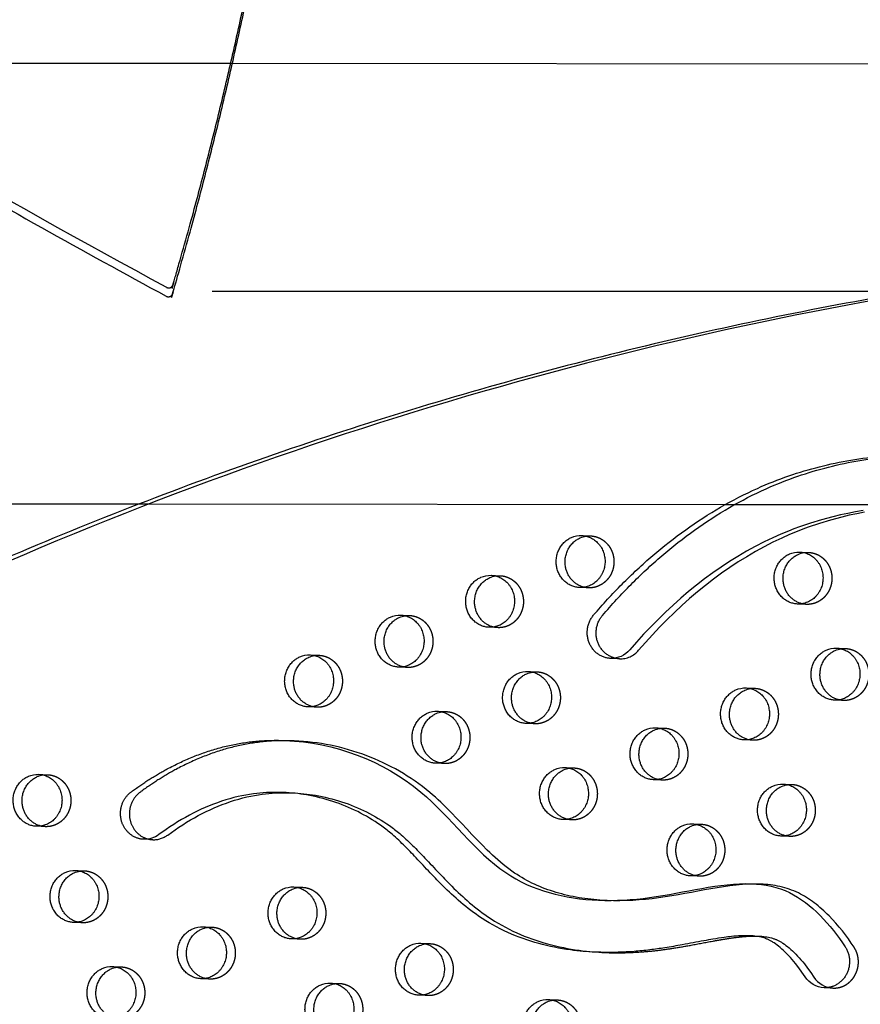
# Model space of a CAD drawing. Units: millimetres. Extents: x 68340 to 83408, y -10421 to 7597.
# Drawn here: x 78096 to 78507, y -226 to 254 of the extents above; entities that cross this region are included whole.
import ezdxf

# ---------------------------------------------------------------- set-up
doc = ezdxf.new("R2010")
doc.units = ezdxf.units.MM
doc.header["$LTSCALE"] = 500
doc.linetypes.add('Hidden', pattern=[4, 2, -2])
doc.layers.add('Make2D$Hidden$Curves', color=7, linetype='Hidden', true_color=0x000000)
doc.layers.add('Make2D$visible$Curves', color=7, linetype='Continuous', true_color=0x000000)

msp = doc.modelspace()

# ---------------------------------------------------------------- linework, layer by layer
at = {"layer": 'Make2D$Hidden$Curves', "color": 18, "lineweight": -3, "true_color": 0x000000}
for p, q in [((78199.254, 232.989), (77981.831, 233.178)), ((78190.262, 121.811), (80045.929, 121.811)), ((78159.506, 18.023), (78440.941, 17.778)), ((78370.685, 2.572), (78375.027, 2.396)), ((78477.122, -5.489), (78481.464, -5.665)), ((78326.487, -16.863), (78330.83, -17.038)), ((78373.999, -22.983), (78369.657, -22.807)), ((78480.436, -31.044), (78476.094, -30.868)), ((78282.29, -36.297), (78286.633, -36.473)), ((78329.802, -42.418), (78325.459, -42.242)), ((78495.164, -52.419), (78499.506, -52.595)), ((78238.093, -55.732), (78242.435, -55.908)), ((78285.605, -61.852), (78281.262, -61.676)), ((78344.53, -63.793), (78348.872, -63.969)), ((78450.967, -71.854), (78455.309, -72.03)), ((78241.407, -81.287), (78237.065, -81.111)), ((78498.478, -77.975), (78494.136, -77.799)), ((78300.332, -83.227), (78304.675, -83.403)), ((78347.844, -89.348), (78343.502, -89.172)), ((78406.769, -91.288), (78411.112, -91.464)), ((78454.281, -97.409), (78449.939, -97.233)), ((78303.647, -108.782), (78299.304, -108.606)), ((78105.501, -114.035), (78109.843, -114.211)), ((78362.572, -110.723), (78366.915, -110.899)), ((78410.084, -116.844), (78405.741, -116.668)), ((78469.009, -118.784), (78473.351, -118.96)), ((78108.815, -139.59), (78104.473, -139.414)), ((78365.886, -136.278), (78361.544, -136.102)), ((78424.812, -138.219), (78429.154, -138.395)), ((78472.323, -144.339), (78467.981, -144.163)), ((78123.543, -160.965), (78127.886, -161.141)), ((78428.126, -163.774), (78423.784, -163.598)), ((78229.98, -169.027), (78234.323, -169.202)), ((78126.858, -186.52), (78122.515, -186.345)), ((78185.783, -188.461), (78190.125, -188.637)), ((78233.295, -194.582), (78228.952, -194.406)), ((78292.22, -196.522), (78296.562, -196.698)), ((78141.586, -207.896), (78145.928, -208.071)), ((78189.097, -214.016), (78184.755, -213.84)), ((78248.023, -215.957), (78252.365, -216.133)), ((78295.534, -222.077), (78291.192, -221.901)), ((78354.459, -224.018), (78358.802, -224.194))]:
    msp.add_line(p, q, dxfattribs=at)
for points in [[(78508.762, 13.921), (78505.068, 13.218), (78501.389, 12.435), (78497.725, 11.57), (78492.216, 10.106), (78486.753, 8.454), (78481.343, 6.613), (78478.66, 5.621), (78475.993, 4.581), (78472.203, 3.008), (78468.449, 1.338), (78464.1, -0.742), (78459.808, -2.949), (78455.536, -5.299), (78451.323, -7.768), (78447.171, -10.353), (78443.082, -13.049), (78439.017, -15.88), (78435.018, -18.815), (78431.086, -21.852), (78427.221, -24.985), (78423.391, -28.24), (78419.63, -31.586), (78415.939, -35.019), (78412.319, -38.536), (78408.754, -42.149), (78405.261, -45.84), (78401.839, -49.608), (78398.49, -53.447, -0.2307188), (78389.166, -57.618)], [(78161.238, -145.949, 0.1716763), (78168.541, -143.667), (78172.154, -141.084), (78173.991, -139.843), (78175.848, -138.636), (78177.725, -137.464), (78179.622, -136.329), (78181.537, -135.232), (78183.472, -134.172), (78185.382, -133.174), (78187.309, -132.215), (78189.254, -131.296), (78191.214, -130.419), (78193.191, -129.584), (78195.184, -128.792), (78197.191, -128.046), (78199.214, -127.347), (78201.205, -126.709), (78203.209, -126.118), (78205.226, -125.575), (78207.253, -125.082), (78209.11, -124.678), (78210.974, -124.316), (78212.845, -123.999), (78214.722, -123.725), (78216.323, -123.528), (78217.926, -123.362), (78219.532, -123.228), (78221.14, -123.125), (78222.75, -123.053), (78224.36, -123.012), (78225.971, -123.001), (78227.581, -123.02), (78229.274, -123.072)]]:
    msp.add_lwpolyline(points, format="xyb", dxfattribs=at)
at = {"layer": 'Make2D$Hidden$Curves', "color": 18, "lineweight": -3, "true_color": 0x000000, "extrusion": (0, 0, -1)}
for centre, start, end in [((-78374.573, -8.829), 81.18033, 92.3151), ((-78481.01, -16.89), 81.16353, 92.31508), ((-78330.376, -28.264), 81.18877, 92.31511), ((-78374.455, -11.758), 272.3242, 283.45472), ((-78480.892, -19.819), 272.32422, 283.4757), ((-78286.179, -47.698), 81.17043, 92.31509), ((-78330.257, -31.193), 272.32422, 283.47719), ((-78499.053, -63.821), 81.16361, 92.31508), ((-78241.981, -67.133), 81.16224, 92.31508), ((-78286.06, -50.627), 272.32421, 283.46708), ((-78348.418, -75.194), 81.18884, 92.31511), ((-78454.855, -83.255), 81.17204, 92.31509), ((-78241.863, -70.062), 272.3242, 283.45656), ((-78498.934, -66.75), 272.32422, 283.47561), ((-78304.221, -94.628), 81.1705, 92.31509), ((-78348.3, -78.123), 272.32422, 283.47719), ((-78410.658, -102.69), 81.18048, 92.3151), ((-78454.737, -86.184), 272.32421, 283.46508), ((-78304.102, -97.557), 272.32422, 283.47719), ((-78109.39, -125.436), 81.1774, 92.3151), ((-78366.461, -122.124), 81.16224, 92.31508), ((-78410.539, -105.619), 272.3242, 283.45455), ((-78472.898, -130.185), 81.17211, 92.31509), ((-78109.271, -128.365), 272.32422, 283.47719), ((-78366.342, -125.053), 272.32422, 283.47719), ((-78428.7, -149.62), 81.18055, 92.3151), ((-78472.779, -133.114), 272.32422, 283.47719), ((-78127.432, -172.366), 81.17747, 92.3151), ((-78428.582, -152.549), 272.32422, 283.47719), ((-78233.869, -180.428), 81.18744, 92.31511), ((-78127.313, -175.295), 272.3242, 283.4583), ((-78189.672, -199.862), 81.16911, 92.31509), ((-78233.75, -183.357), 272.32422, 283.47719), ((-78296.109, -207.923), 81.17908, 92.3151), ((-78145.474, -219.297), 81.17754, 92.3151), ((-78189.553, -202.791), 272.32422, 283.47719), ((-78251.911, -227.358), 81.16224, 92.31508), ((-78295.99, -210.852), 272.3242, 283.45629), ((-78358.348, -235.419), 81.17071, 92.31509)]:
    msp.add_arc(centre, 11.234, start, end, dxfattribs=at)
at = {"layer": 'Make2D$Hidden$Curves', "color": 18, "lineweight": -3, "true_color": 0x000000}
for points, weights in [([(77056.762, 1973.324), (77009.263, 730.471), (78167.945, 123.768)], [0.932504943655, 0.822501709453, 0.999545457817]), ([(78924.709, 146.424), (77681.854, 193.925), (77075.15, -964.758)], [0.932505224636, 0.822501483341, 0.999545457817])]:
    msp.add_rational_spline(points, weights, degree=2, dxfattribs=at)
for points, weights, knots in [([(78167.945, 123.768), (78168.879, 123.278), (78169.863, 123.664), (78170.847, 124.05), (78171.128, 125.017), (78236.922, 350.949), (78246.94, 585.254)], [1, 0.899523252519, 1, 0.899523252519, 1, 0.96251596652, 0.93843614564], [2868.6187471, 2868.6187471, 2868.6187471, 2870.6070837, 2870.6070837, 2872.5954202, 2872.5954202, 3389.653473, 3389.653473, 3389.653473]), ([(78375.027, 2.396), (78386.951, 1.913), (78386.437, -10.777), (78385.923, -23.466), (78373.999, -22.983)], [1, 0.707106781187, 1, 0.707106781187, 1], [-74.3270799, -74.3270799, -74.3270799, -54.3779665, -54.3779665, -34.4288532, -34.4288532, -34.4288532]), ([(78481.464, -5.665), (78493.388, -6.148), (78492.873, -18.838), (78492.359, -31.527), (78480.436, -31.044)], [1, 0.707106781187, 1, 0.707106781187, 1], [-74.3270799, -74.3270799, -74.3270799, -54.3779665, -54.3779665, -34.4288532, -34.4288532, -34.4288532]), ([(78330.83, -17.038), (78342.753, -17.521), (78342.239, -30.211), (78341.725, -42.901), (78329.802, -42.418)], [1, 0.707106781187, 1, 0.707106781187, 1], [-74.3270799, -74.3270799, -74.3270799, -54.3779665, -54.3779665, -34.4288532, -34.4288532, -34.4288532]), ([(78286.633, -36.473), (78298.556, -36.956), (78298.042, -49.646), (78297.528, -62.335), (78285.605, -61.852)], [1, 0.707106781187, 1, 0.707106781187, 1], [-74.3270799, -74.3270799, -74.3270799, -54.3779665, -54.3779665, -34.4288532, -34.4288532, -34.4288532]), ([(78499.506, -52.595), (78511.43, -53.078), (78510.916, -65.768), (78510.402, -78.458), (78498.478, -77.975)], [1, 0.707106781187, 1, 0.707106781187, 1], [-74.3270799, -74.3270799, -74.3270799, -54.3779665, -54.3779665, -34.4288532, -34.4288532, -34.4288532]), ([(78242.435, -55.908), (78254.359, -56.391), (78253.845, -69.08), (78253.331, -81.77), (78241.407, -81.287)], [1, 0.707106781187, 1, 0.707106781187, 1], [-74.3270799, -74.3270799, -74.3270799, -54.3779665, -54.3779665, -34.4288532, -34.4288532, -34.4288532]), ([(78348.872, -63.969), (78360.796, -64.452), (78360.282, -77.141), (78359.768, -89.831), (78347.844, -89.348)], [1, 0.707106781187, 1, 0.707106781187, 1], [-74.3270799, -74.3270799, -74.3270799, -54.3779665, -54.3779665, -34.4288532, -34.4288532, -34.4288532]), ([(78455.309, -72.03), (78467.233, -72.513), (78466.719, -85.202), (78466.204, -97.892), (78454.281, -97.409)], [1, 0.707106781187, 1, 0.707106781187, 1], [-74.3270799, -74.3270799, -74.3270799, -54.3779665, -54.3779665, -34.4288532, -34.4288532, -34.4288532]), ([(78304.675, -83.403), (78316.598, -83.886), (78316.084, -96.576), (78315.57, -109.265), (78303.647, -108.782)], [1, 0.707106781187, 1, 0.707106781187, 1], [-74.3270799, -74.3270799, -74.3270799, -54.3779665, -54.3779665, -34.4288532, -34.4288532, -34.4288532]), ([(78411.112, -91.464), (78423.035, -91.947), (78422.521, -104.637), (78422.007, -117.327), (78410.084, -116.844)], [1, 0.707106781187, 1, 0.707106781187, 1], [-74.3270799, -74.3270799, -74.3270799, -54.3779665, -54.3779665, -34.4288532, -34.4288532, -34.4288532]), ([(78109.843, -114.211), (78121.767, -114.694), (78121.253, -127.384), (78120.739, -140.073), (78108.815, -139.59)], [1, 0.707106781187, 1, 0.707106781187, 1], [-74.3270799, -74.3270799, -74.3270799, -54.3779665, -54.3779665, -34.4288532, -34.4288532, -34.4288532]), ([(78366.915, -110.899), (78378.838, -111.382), (78378.324, -124.071), (78377.81, -136.761), (78365.886, -136.278)], [1, 0.707106781187, 1, 0.707106781187, 1], [-74.3270799, -74.3270799, -74.3270799, -54.3779665, -54.3779665, -34.4288532, -34.4288532, -34.4288532]), ([(78473.351, -118.96), (78485.275, -119.443), (78484.761, -132.133), (78484.247, -144.822), (78472.323, -144.339)], [1, 0.707106781187, 1, 0.707106781187, 1], [-74.3270799, -74.3270799, -74.3270799, -54.3779665, -54.3779665, -34.4288532, -34.4288532, -34.4288532]), ([(78429.154, -138.395), (78441.078, -138.878), (78440.564, -151.567), (78440.05, -164.257), (78428.126, -163.774)], [1, 0.707106781186, 1, 0.707106781186, 1], [-74.3270799, -74.3270799, -74.3270799, -54.3779665, -54.3779665, -34.4288532, -34.4288532, -34.4288532]), ([(78127.886, -161.141), (78139.809, -161.624), (78139.295, -174.314), (78138.781, -187.003), (78126.858, -186.52)], [1, 0.707106781187, 1, 0.707106781187, 1], [-74.3270799, -74.3270799, -74.3270799, -54.3779665, -54.3779665, -34.4288532, -34.4288532, -34.4288532]), ([(78234.323, -169.202), (78246.246, -169.685), (78245.732, -182.375), (78245.218, -195.065), (78233.295, -194.582)], [1, 0.707106781187, 1, 0.707106781187, 1], [-74.3270799, -74.3270799, -74.3270799, -54.3779665, -54.3779665, -34.4288532, -34.4288532, -34.4288532]), ([(78190.125, -188.637), (78202.049, -189.12), (78201.535, -201.81), (78201.021, -214.499), (78189.097, -214.016)], [1, 0.707106781187, 1, 0.707106781187, 1], [-74.3270799, -74.3270799, -74.3270799, -54.3779665, -54.3779665, -34.4288532, -34.4288532, -34.4288532]), ([(78296.562, -196.698), (78308.486, -197.181), (78307.972, -209.871), (78307.458, -222.56), (78295.534, -222.077)], [1, 0.707106781187, 1, 0.707106781187, 1], [-74.3270799, -74.3270799, -74.3270799, -54.3779665, -54.3779665, -34.4288532, -34.4288532, -34.4288532]), ([(78493.377, -218.411), (78500.779, -218.711), (78504.349, -211.784), (78507.918, -204.858), (78503.684, -198.412)], [1, 0.849603094238, 1, 0.849603094238, 1], [-473.6128426, -473.6128426, -473.6128426, -459.5015163, -459.5015163, -445.39019, -445.39019, -445.39019]), ([(78145.928, -208.071), (78157.852, -208.554), (78157.338, -221.244), (78156.824, -233.934), (78144.9, -233.451)], [1, 0.707106781187, 1, 0.707106781187, 1], [-74.3270799, -74.3270799, -74.3270799, -54.3779665, -54.3779665, -34.4288532, -34.4288532, -34.4288532]), ([(78252.365, -216.133), (78264.288, -216.616), (78263.774, -229.305), (78263.26, -241.995), (78251.337, -241.512)], [1, 0.707106781186, 1, 0.707106781186, 1], [-74.3270799, -74.3270799, -74.3270799, -54.3779665, -54.3779665, -34.4288532, -34.4288532, -34.4288532]), ([(78358.802, -224.194), (78370.725, -224.677), (78370.211, -237.366), (78369.697, -250.056), (78357.774, -249.573)], [1, 0.707106781187, 1, 0.707106781187, 1], [-74.3270799, -74.3270799, -74.3270799, -54.3779665, -54.3779665, -34.4288532, -34.4288532, -34.4288532])]:
    msp.add_rational_spline(points, weights, degree=2, knots=knots, dxfattribs=at)
for points, knots in [([(78381.038, -175.563), (78365.264, -174.64), (78332.13, -165.675), (78297.043, -114.364), (78254.117, -98.657), (78230.301, -97.692)], [-1163.3132689, -1163.3132689, -1163.3132689, -1163.3132689, -1114.802805, -1055.5402309, -981.5144371, -981.5144371, -981.5144371, -981.5144371]), ([(78503.684, -198.412), (78496.654, -187.71), (78482.095, -171.438), (78464.506, -167.914), (78458.04, -167.652)], [-1302.6187355, -1302.6187355, -1302.6187355, -1302.6187355, -1263.3512143, -1241.9927797, -1241.9927797, -1241.9927797, -1241.9927797]), ([(78382.162, -201.049), (78383.144, -201.088), (78389.292, -201.275), (78398.022, -201), (78408.201, -199.997), (78416.061, -198.89), (78424.842, -197.348), (78432.653, -195.832), (78439.475, -194.616), (78443.981, -193.9), (78448.545, -193.335), (78452.638, -193.006), (78455.591, -192.976), (78456.985, -193.031), (78457.017, -193.032)], [-602.1187916, -602.1187916, -602.1187916, -602.1187916, -598.9795453, -582.4810011, -574.2706588, -566.3658697, -557.1893559, -545.8828444, -541.0413116, -535.1250431, -531.3518773, -526.3818702, -522.0319203, -521.9295697, -521.9295697, -521.9295697, -521.9295697])]:
    msp.add_open_spline(points, degree=3, knots=knots, dxfattribs=at)
at = {"layer": 'Make2D$visible$Curves', "color": 18, "lineweight": -3, "true_color": 0x000000}
for p, q in [((78850.933, 232.422), (78199.254, 232.989)), ((77677.354, 18.443), (78159.506, 18.023)), ((78440.941, 17.778), (78633.044, 17.611)), ((78389.166, -57.618), (78384.824, -57.442)), ((78225.959, -97.516), (78230.301, -97.692)), ((78224.931, -122.896), (78229.274, -123.072)), ((78161.238, -145.949), (78156.896, -145.773)), ((78453.698, -167.476), (78458.04, -167.652)), ((78383.193, -175.669), (78378.851, -175.493)), ((78452.674, -192.856), (78457.017, -193.032)), ((78382.162, -201.049), (78377.819, -200.873)), ((78493.377, -218.411), (78489.034, -218.235))]:
    msp.add_line(p, q, dxfattribs=at)
for points in [[(78508.125, 14.719), (78504.419, 14.097), (78500.726, 13.394), (78497.046, 12.611), (78493.383, 11.746), (78487.873, 10.282), (78482.41, 8.63), (78477.001, 6.789), (78474.318, 5.797), (78471.651, 4.757), (78467.86, 3.184), (78464.106, 1.514), (78459.758, -0.566), (78455.465, -2.773), (78451.193, -5.123), (78446.98, -7.592), (78442.829, -10.177), (78438.739, -12.873), (78434.675, -15.704), (78430.676, -18.639), (78426.744, -21.676), (78422.879, -24.809), (78419.049, -28.064), (78415.288, -31.41), (78411.597, -34.843), (78407.976, -38.36), (78404.411, -41.973), (78400.918, -45.665), (78397.497, -49.432), (78394.148, -53.271, -0.2307188), (78384.824, -57.442)], [(78224.931, -122.896), (78223.239, -122.844), (78221.628, -122.825), (78220.018, -122.836), (78218.407, -122.877), (78216.798, -122.949), (78215.19, -123.052), (78213.584, -123.186), (78211.98, -123.352), (78210.38, -123.549), (78208.503, -123.823), (78206.632, -124.141), (78204.767, -124.502), (78202.91, -124.906), (78200.883, -125.399), (78198.867, -125.942), (78196.863, -126.533), (78194.871, -127.171), (78192.849, -127.871), (78190.841, -128.617), (78188.849, -129.408), (78186.872, -130.243), (78184.911, -131.12), (78182.967, -132.039), (78181.039, -132.998), (78179.129, -133.996), (78177.195, -135.056), (78175.279, -136.153), (78173.383, -137.288), (78171.506, -138.46), (78169.649, -139.667), (78167.812, -140.908), (78164.199, -143.491, -0.1716763), (78156.896, -145.773)], [(78489.034, -218.235, -0.2427), (78479.755, -212.856), (78478.256, -210.645), (78476.692, -208.485), (78475.093, -206.419), (78474.268, -205.409), (78473.426, -204.415), (78472.616, -203.495), (78471.79, -202.593), (78470.946, -201.709), (78470.085, -200.845), (78469.297, -200.089), (78468.493, -199.353), (78467.672, -198.639), (78466.833, -197.948), (78466.115, -197.389), (78465.383, -196.851), (78464.635, -196.338), (78464.256, -196.091), (78463.872, -195.851), (78463.226, -195.469), (78462.899, -195.287), (78462.568, -195.112), (78462.286, -194.97), (78462.001, -194.833), (78461.714, -194.701), (78461.425, -194.575), (78461.127, -194.451), (78460.826, -194.333), (78460.524, -194.221), (78460.219, -194.115), (78459.606, -193.917), (78458.987, -193.74), (78458.265, -193.559), (78457.538, -193.403), (78456.807, -193.268), (78456.072, -193.154), (78455.226, -193.047), (78454.377, -192.963), (78453.526, -192.9), (78452.674, -192.856)], [(78457.017, -193.032), (78457.869, -193.076), (78458.719, -193.139), (78459.568, -193.223), (78460.415, -193.33), (78461.149, -193.444), (78461.88, -193.579), (78462.607, -193.735), (78463.329, -193.916), (78463.948, -194.093), (78464.562, -194.29), (78464.866, -194.397), (78465.169, -194.509), (78465.469, -194.627), (78465.768, -194.751), (78466.057, -194.877), (78466.344, -195.009), (78466.628, -195.146), (78466.91, -195.288), (78467.241, -195.463), (78467.569, -195.645), (78468.215, -196.026), (78468.598, -196.266), (78468.978, -196.513), (78469.725, -197.027), (78470.458, -197.565), (78471.176, -198.124), (78472.015, -198.815), (78472.836, -199.529), (78473.639, -200.265), (78474.427, -201.02), (78475.289, -201.884), (78476.132, -202.768), (78476.959, -203.671), (78477.768, -204.591), (78478.61, -205.585), (78479.435, -206.595), (78481.035, -208.661), (78482.598, -210.821), (78484.098, -213.032, 0.2427), (78493.377, -218.411)]]:
    msp.add_lwpolyline(points, format="xyb", dxfattribs=at)
at = {"layer": 'Make2D$visible$Curves', "color": 18, "lineweight": -3, "true_color": 0x000000, "extrusion": (0, 0, -1)}
for centre, radius, start, end in [((-78370.238, -8.749), 11.33, 66.1707, 92.26135), ((-78374.607, -9.013), 11.421, 66.22639, 81.15609), ((-78476.675, -16.811), 11.33, 66.1707, 92.26135), ((-78481.044, -17.075), 11.422, 66.22646, 81.13938), ((-78326.04, -28.184), 11.33, 66.1707, 92.26135), ((-78330.409, -28.448), 11.421, 66.22635, 81.16448), ((-78281.843, -47.618), 11.33, 66.1707, 92.26135), ((-78286.212, -47.882), 11.422, 66.22643, 81.14624), ((-78494.717, -63.741), 11.33, 66.1707, 92.26135), ((-78499.086, -64.005), 11.422, 66.22646, 81.13945), ((-78237.646, -67.053), 11.33, 66.1707, 92.26135), ((-78242.015, -67.317), 11.422, 66.22647, 81.1381), ((-78344.083, -75.114), 11.33, 66.1707, 92.26135), ((-78348.452, -75.378), 11.421, 66.22635, 81.16455), ((-78450.52, -83.175), 11.33, 66.1707, 92.26135), ((-78454.889, -83.439), 11.422, 66.22642, 81.14784), ((-78299.885, -94.549), 11.33, 66.1707, 92.26135), ((-78304.255, -94.813), 11.422, 66.22643, 81.14631), ((-78406.322, -102.61), 11.33, 66.1707, 92.26135), ((-78410.691, -102.874), 11.421, 66.22639, 81.15623), ((-78105.054, -125.357), 11.33, 66.1707, 92.26135), ((-78109.423, -125.62), 11.422, 66.2264, 81.15317), ((-78362.125, -122.044), 11.33, 66.1707, 92.26135), ((-78366.494, -122.308), 11.422, 66.22647, 81.1381), ((-78468.562, -130.106), 11.33, 66.1707, 92.26135), ((-78472.931, -130.37), 11.422, 66.22642, 81.14791), ((-78424.365, -149.54), 11.33, 66.1707, 92.26135), ((-78428.734, -149.804), 11.421, 66.22639, 81.1563), ((-78123.096, -172.287), 11.33, 66.1707, 92.26135), ((-78127.465, -172.551), 11.422, 66.2264, 81.15324), ((-78229.533, -180.348), 11.33, 66.1707, 92.26135), ((-78233.902, -180.612), 11.421, 66.22636, 81.16316), ((-78185.336, -199.782), 11.33, 66.1707, 92.26135), ((-78189.705, -200.046), 11.422, 66.22644, 81.14492), ((-78291.773, -207.844), 11.33, 66.1707, 92.26135), ((-78296.142, -208.108), 11.421, 66.22639, 81.15484), ((-78141.139, -219.217), 11.33, 66.1707, 92.26135), ((-78145.508, -219.481), 11.422, 66.2264, 81.15331), ((-78247.576, -227.278), 11.33, 66.1707, 92.26135), ((-78251.945, -227.542), 11.422, 66.22647, 81.1381), ((-78354.012, -235.339), 11.33, 66.1707, 92.26135), ((-78358.382, -235.603), 11.422, 66.22643, 81.14652)]:
    msp.add_arc(centre, radius, start, end, dxfattribs=at)
at = {"layer": 'Make2D$visible$Curves', "color": 18, "lineweight": -3, "true_color": 0x000000}
for points in [[(77056.757, 1973.327), (77006.295, 727.591), (78167.769, 119.425)], [(78924.709, 146.429), (77678.973, 196.891), (77070.807, -964.583)]]:
    msp.add_rational_spline(points, [0.93294224417, 0.822150712608, 0.999545457817], degree=2, dxfattribs=at)
for points, weights, degree, knots in [([(78167.769, 119.425), (78168.704, 118.936), (78169.687, 119.322), (78170.671, 119.708), (78170.952, 120.674), (78237.364, 348.726), (78246.945, 585.252)], [1, 0.899523252519, 1, 0.899523252519, 1, 0.962177545068, 0.938002432963], 2, [2868.6187471, 2868.6187471, 2868.6187471, 2870.6070837, 2870.6070837, 2872.5954202, 2872.5954202, 3394.3216882, 3394.3216882, 3394.3216882]), ([(77536.634, -1043.759), (78755.688, -1093.141), (79387.996, 20.636), (79389.676, 23.593), (79390.817, 26.826)], [0.937593237888, 0.830098223218, 0.992549430049, 0.971354595016, 0.958768965864], 2, [3394.3216882, 3394.3216882, 3394.3216882, 5715.198173, 5715.198173, 5722.1940734, 5722.1940734, 5722.1940734]), ([(77540.976, -1043.935), (78760.031, -1093.317), (79392.339, 20.46), (79394.65, 24.531), (79395.931, 29.084)], [0.937593237888, 0.830098223218, 0.992549430049, 0.963606411645, 0.950717666614], 2, [3394.3216882, 3394.3216882, 3394.3216882, 5715.198173, 5715.198173, 5724.7515607, 5724.7515607, 5724.7515607]), ([(78369.657, -22.807), (78360.059, -22.418), (78358.413, -12.357), (78356.766, -2.296), (78365.66, 1.615)], [1, 0.778995986388, 1, 0.778995986388, 1], 2, [-34.4288532, -34.4288532, -34.4288532, -17.2144266, -17.2144266, 0, 0, 0]), ([(78371.841, -22.684), (78364.114, -20.837), (78362.755, -12.533), (78361.109, -2.472), (78370.003, 1.439)], [0.946286035476, 0.810281879714, 1, 0.778995986388, 1], 2, [-31.9919349, -31.9919349, -31.9919349, -17.2144266, -17.2144266, 0, 0, 0]), ([(78370.685, 2.572), (78382.608, 2.089), (78382.094, -10.601), (78381.58, -23.29), (78369.657, -22.807)], [1, 0.707106781187, 1, 0.707106781187, 1], 2, [-74.3270799, -74.3270799, -74.3270799, -54.3779665, -54.3779665, -34.4288532, -34.4288532, -34.4288532]), ([(78476.094, -30.868), (78466.496, -30.48), (78464.85, -20.418), (78463.203, -10.357), (78472.097, -6.446)], [1, 0.778995986388, 1, 0.778995986388, 1], 2, [-34.4288532, -34.4288532, -34.4288532, -17.2144266, -17.2144266, 0, 0, 0]), ([(78478.274, -30.744), (78470.55, -28.895), (78469.192, -20.594), (78467.546, -10.533), (78476.439, -6.622)], [0.946203643734, 0.810339366488, 1, 0.778995986388, 1], 2, [-31.9874572, -31.9874572, -31.9874572, -17.2144266, -17.2144266, 0, 0, 0]), ([(78477.122, -5.489), (78489.045, -5.972), (78488.531, -18.662), (78488.017, -31.351), (78476.094, -30.868)], [1, 0.707106781186, 1, 0.707106781186, 1], 2, [-74.3270799, -74.3270799, -74.3270799, -54.3779665, -54.3779665, -34.4288532, -34.4288532, -34.4288532]), ([(78325.459, -42.242), (78315.862, -41.853), (78314.215, -31.792), (78312.569, -21.73), (78321.463, -17.82)], [1, 0.778995986388, 1, 0.778995986388, 1], 2, [-34.4288532, -34.4288532, -34.4288532, -17.2144266, -17.2144266, 0, 0, 0]), ([(78327.639, -42.118), (78319.916, -40.268), (78318.558, -31.968), (78316.911, -21.906), (78325.805, -17.996)], [0.9461977713, 0.810343465426, 1, 0.778995986388, 1], 2, [-31.9871379, -31.9871379, -31.9871379, -17.2144266, -17.2144266, 0, 0, 0]), ([(78326.487, -16.863), (78338.411, -17.346), (78337.897, -30.035), (78337.383, -42.725), (78325.459, -42.242)], [1, 0.707106781187, 1, 0.707106781187, 1], 2, [-74.3270799, -74.3270799, -74.3270799, -54.3779665, -54.3779665, -34.4288532, -34.4288532, -34.4288532]), ([(78281.262, -61.676), (78271.665, -61.288), (78270.018, -51.226), (78268.372, -41.165), (78277.265, -37.254)], [1, 0.778995986388, 1, 0.778995986388, 1], 2, [-34.4288532, -34.4288532, -34.4288532, -17.2144266, -17.2144266, 0, 0, 0]), ([(78283.444, -61.553), (78275.719, -59.704), (78274.361, -51.402), (78272.714, -41.341), (78281.608, -37.43)], [0.946237465883, 0.810315762881, 1, 0.778995986388, 1], 2, [-31.9892957, -31.9892957, -31.9892957, -17.2144266, -17.2144266, 0, 0, 0]), ([(78282.29, -36.297), (78294.214, -36.78), (78293.7, -49.47), (78293.185, -62.159), (78281.262, -61.676)], [1, 0.707106781187, 1, 0.707106781187, 1], 2, [-74.3270799, -74.3270799, -74.3270799, -54.3779665, -54.3779665, -34.4288532, -34.4288532, -34.4288532]), ([(78384.824, -57.442), (78377.231, -57.134), (78374.316, -49.682), (78371.401, -42.23), (78376.528, -36.233)], [1, 0.843500719368, 1, 0.843500719368, 1], 2, [-435.5834968, -435.5834968, -435.5834968, -421.1809704, -421.1809704, -406.778444, -406.778444, -406.778444]), ([(78389.166, -57.618), (78381.573, -57.31), (78378.658, -49.858), (78375.743, -42.406), (78380.87, -36.409)], [1, 0.843500719368, 1, 0.843500719368, 1], 2, [-435.5834968, -435.5834968, -435.5834968, -421.1809704, -421.1809704, -406.778444, -406.778444, -406.778444]), ([(78495.164, -52.419), (78507.087, -52.902), (78506.573, -65.592), (78506.059, -78.282), (78494.136, -77.799)], [1, 0.707106781187, 1, 0.707106781187, 1], 2, [-74.3270799, -74.3270799, -74.3270799, -54.3779665, -54.3779665, -34.4288532, -34.4288532, -34.4288532]), ([(78237.065, -81.111), (78227.467, -80.722), (78225.821, -70.661), (78224.174, -60.599), (78233.068, -56.689)], [1, 0.778995986388, 1, 0.778995986388, 1], 2, [-34.4288532, -34.4288532, -34.4288532, -17.2144266, -17.2144266, 0, 0, 0]), ([(78239.249, -80.988), (78231.522, -79.14), (78230.163, -70.837), (78228.517, -60.775), (78237.411, -56.865)], [0.946278838175, 0.810286899788, 1, 0.778995986388, 1], 2, [-31.9915439, -31.9915439, -31.9915439, -17.2144266, -17.2144266, 0, 0, 0]), ([(78238.093, -55.732), (78250.016, -56.215), (78249.502, -68.904), (78248.988, -81.594), (78237.065, -81.111)], [1, 0.707106781187, 1, 0.707106781187, 1], 2, [-74.3270799, -74.3270799, -74.3270799, -54.3779665, -54.3779665, -34.4288532, -34.4288532, -34.4288532]), ([(78494.136, -77.799), (78484.538, -77.41), (78482.892, -67.349), (78481.245, -57.287), (78490.139, -53.376)], [1, 0.778995986388, 1, 0.778995986388, 1], 2, [-34.4288532, -34.4288532, -34.4288532, -17.2144266, -17.2144266, 0, 0, 0]), ([(78496.316, -77.675), (78488.593, -75.825), (78487.234, -67.524), (78485.588, -57.463), (78494.482, -53.552)], [0.946203992599, 0.810339122988, 1, 0.778995986388, 1], 2, [-31.9874761, -31.9874761, -31.9874761, -17.2144266, -17.2144266, 0, 0, 0]), ([(78343.502, -89.172), (78333.904, -88.783), (78332.258, -78.722), (78330.611, -68.661), (78339.505, -64.75)], [1, 0.778995986388, 1, 0.778995986388, 1], 2, [-34.4288532, -34.4288532, -34.4288532, -17.2144266, -17.2144266, 0, 0, 0]), ([(78345.681, -89.048), (78337.959, -87.198), (78336.6, -78.898), (78334.954, -68.837), (78343.848, -64.926)], [0.9461977713, 0.810343465426, 1, 0.778995986388, 1], 2, [-31.9871379, -31.9871379, -31.9871379, -17.2144266, -17.2144266, 0, 0, 0]), ([(78344.53, -63.793), (78356.453, -64.276), (78355.939, -76.965), (78355.425, -89.655), (78343.502, -89.172)], [1, 0.707106781187, 1, 0.707106781187, 1], 2, [-74.3270799, -74.3270799, -74.3270799, -54.3779665, -54.3779665, -34.4288532, -34.4288532, -34.4288532]), ([(78450.967, -71.854), (78462.89, -72.337), (78462.376, -85.027), (78461.862, -97.716), (78449.939, -97.233)], [1, 0.707106781187, 1, 0.707106781187, 1], 2, [-74.3270799, -74.3270799, -74.3270799, -54.3779665, -54.3779665, -34.4288532, -34.4288532, -34.4288532]), ([(78449.939, -97.233), (78440.341, -96.844), (78438.695, -86.783), (78437.048, -76.722), (78445.942, -72.811)], [1, 0.778995986388, 1, 0.778995986388, 1], 2, [-34.4288532, -34.4288532, -34.4288532, -17.2144266, -17.2144266, 0, 0, 0]), ([(78452.121, -97.109), (78444.396, -95.261), (78443.037, -86.959), (78441.391, -76.898), (78450.284, -72.987)], [0.946245359954, 0.810310254825, 1, 0.778995986388, 1], 2, [-31.9897247, -31.9897247, -31.9897247, -17.2144266, -17.2144266, 0, 0, 0]), ([(78299.304, -108.606), (78289.707, -108.218), (78288.06, -98.156), (78286.414, -88.095), (78295.308, -84.184)], [1, 0.778995986388, 1, 0.778995986388, 1], 2, [-34.4288532, -34.4288532, -34.4288532, -17.2144266, -17.2144266, 0, 0, 0]), ([(78301.484, -108.482), (78293.761, -106.633), (78292.403, -98.332), (78290.757, -88.271), (78299.65, -84.36)], [0.9461977713, 0.810343465426, 1, 0.778995986388, 1], 2, [-31.9871379, -31.9871379, -31.9871379, -17.2144266, -17.2144266, 0, 0, 0]), ([(78300.332, -83.227), (78312.256, -83.71), (78311.742, -96.4), (78311.228, -109.089), (78299.304, -108.606)], [1, 0.707106781186, 1, 0.707106781186, 1], 2, [-74.3270799, -74.3270799, -74.3270799, -54.3779665, -54.3779665, -34.4288532, -34.4288532, -34.4288532]), ([(78406.769, -91.288), (78418.693, -91.771), (78418.179, -104.461), (78417.665, -117.151), (78405.741, -116.668)], [1, 0.707106781187, 1, 0.707106781187, 1], 2, [-74.3270799, -74.3270799, -74.3270799, -54.3779665, -54.3779665, -34.4288532, -34.4288532, -34.4288532]), ([(78405.741, -116.668), (78396.144, -116.279), (78394.497, -106.218), (78392.851, -96.156), (78401.745, -92.246)], [1, 0.778995986388, 1, 0.778995986388, 1], 2, [-34.4288532, -34.4288532, -34.4288532, -17.2144266, -17.2144266, 0, 0, 0]), ([(78407.925, -116.544), (78400.199, -114.697), (78398.84, -106.394), (78397.193, -96.332), (78406.087, -92.421)], [0.946286733411, 0.810281392926, 1, 0.778995986388, 1], 2, [-31.9919728, -31.9919728, -31.9919728, -17.2144266, -17.2144266, 0, 0, 0]), ([(78156.896, -145.773), (78151.59, -145.558), (78147.416, -142.088), (78145.944, -136.667), (78144.471, -131.246), (78146.254, -125.913), (78150.621, -122.676), (78166.667, -110.782), (78191.706, -98.77), (78218.846, -97.228), (78225.959, -97.516)], [1, 0.874615448964, 0.874615448964, 1, 0.874615448964, 0.874615448964, 1, 1, 1, 1, 1], 3, [865.4602222, 865.4602222, 865.4602222, 865.4602222, 881.2934972, 881.2934972, 881.2934972, 897.1267722, 897.1267722, 897.1267722, 959.407827, 981.5144371, 981.5144371, 981.5144371, 981.5144371]), ([(78230.301, -97.692), (78223.189, -97.404), (78196.048, -98.946), (78171.009, -110.958), (78154.964, -122.852), (78150.596, -126.089), (78148.813, -131.422), (78150.286, -136.842), (78151.759, -142.263), (78155.933, -145.734), (78161.238, -145.949)], [1, 1, 1, 1, 1, 0.874615448964, 0.874615448964, 1, 0.874615448964, 0.874615448964, 1], 3, [-981.5144371, -981.5144371, -981.5144371, -981.5144371, -959.407827, -897.1267722, -897.1267722, -897.1267722, -881.2934972, -881.2934972, -881.2934972, -865.4602222, -865.4602222, -865.4602222, -865.4602222]), ([(78104.473, -139.414), (78094.876, -139.026), (78093.229, -128.964), (78091.583, -118.903), (78100.476, -114.992)], [1, 0.778995986388, 1, 0.778995986388, 1], 2, [-34.4288532, -34.4288532, -34.4288532, -17.2144266, -17.2144266, 0, 0, 0]), ([(78106.653, -139.29), (78098.93, -137.44), (78097.572, -129.14), (78095.925, -119.079), (78104.819, -115.168)], [0.9461977713, 0.810343465426, 1, 0.778995986388, 1], 2, [-31.9871379, -31.9871379, -31.9871379, -17.2144266, -17.2144266, 0, 0, 0]), ([(78105.501, -114.035), (78117.424, -114.518), (78116.91, -127.208), (78116.396, -139.897), (78104.473, -139.414)], [1, 0.707106781187, 1, 0.707106781187, 1], 2, [-74.3270799, -74.3270799, -74.3270799, -54.3779665, -54.3779665, -34.4288532, -34.4288532, -34.4288532]), ([(78361.544, -136.102), (78351.947, -135.713), (78350.3, -125.652), (78348.654, -115.591), (78357.547, -111.68)], [1, 0.778995986388, 1, 0.778995986388, 1], 2, [-34.4288532, -34.4288532, -34.4288532, -17.2144266, -17.2144266, 0, 0, 0]), ([(78363.724, -135.978), (78356.001, -134.128), (78354.643, -125.828), (78352.996, -115.767), (78361.89, -111.856)], [0.9461977713, 0.810343465426, 1, 0.778995986388, 1], 2, [-31.9871379, -31.9871379, -31.9871379, -17.2144266, -17.2144266, 0, 0, 0]), ([(78362.572, -110.723), (78374.496, -111.206), (78373.981, -123.896), (78373.467, -136.585), (78361.544, -136.102)], [1, 0.707106781187, 1, 0.707106781187, 1], 2, [-74.3270799, -74.3270799, -74.3270799, -54.3779665, -54.3779665, -34.4288532, -34.4288532, -34.4288532]), ([(78467.981, -144.163), (78458.383, -143.775), (78456.737, -133.713), (78455.091, -123.652), (78463.984, -119.741)], [1, 0.778995986388, 1, 0.778995986388, 1], 2, [-34.4288532, -34.4288532, -34.4288532, -17.2144266, -17.2144266, 0, 0, 0]), ([(78470.161, -144.039), (78462.438, -142.189), (78461.079, -133.889), (78459.433, -123.828), (78468.327, -119.917)], [0.9461977713, 0.810343465426, 1, 0.778995986388, 1], 2, [-31.9871379, -31.9871379, -31.9871379, -17.2144266, -17.2144266, 0, 0, 0]), ([(78469.009, -118.784), (78480.932, -119.267), (78480.418, -131.957), (78479.904, -144.646), (78467.981, -144.163)], [1, 0.707106781187, 1, 0.707106781187, 1], 2, [-74.3270799, -74.3270799, -74.3270799, -54.3779665, -54.3779665, -34.4288532, -34.4288532, -34.4288532]), ([(78423.784, -163.598), (78414.186, -163.209), (78412.54, -153.148), (78410.893, -143.087), (78419.787, -139.176)], [1, 0.778995986388, 1, 0.778995986388, 1], 2, [-34.4288532, -34.4288532, -34.4288532, -17.2144266, -17.2144266, 0, 0, 0]), ([(78425.963, -163.474), (78418.24, -161.624), (78416.882, -153.324), (78415.236, -143.262), (78424.13, -139.352)], [0.9461977713, 0.810343465426, 1, 0.778995986388, 1], 2, [-31.9871379, -31.9871379, -31.9871379, -17.2144266, -17.2144266, 0, 0, 0]), ([(78424.812, -138.219), (78436.735, -138.702), (78436.221, -151.391), (78435.707, -164.081), (78423.784, -163.598)], [1, 0.707106781186, 1, 0.707106781186, 1], 2, [-74.3270799, -74.3270799, -74.3270799, -54.3779665, -54.3779665, -34.4288532, -34.4288532, -34.4288532]), ([(78122.515, -186.345), (78112.918, -185.956), (78111.271, -175.894), (78109.625, -165.833), (78118.519, -161.922)], [1, 0.778995986388, 1, 0.778995986388, 1], 2, [-34.4288532, -34.4288532, -34.4288532, -17.2144266, -17.2144266, 0, 0, 0]), ([(78124.699, -186.221), (78116.973, -184.373), (78115.614, -176.07), (78113.967, -166.009), (78122.861, -162.098)], [0.946271990007, 0.810291676638, 1, 0.778995986388, 1], 2, [-31.9911718, -31.9911718, -31.9911718, -17.2144266, -17.2144266, 0, 0, 0]), ([(78123.543, -160.965), (78135.467, -161.448), (78134.953, -174.138), (78134.439, -186.828), (78122.515, -186.345)], [1, 0.707106781187, 1, 0.707106781187, 1], 2, [-74.3270799, -74.3270799, -74.3270799, -54.3779665, -54.3779665, -34.4288532, -34.4288532, -34.4288532]), ([(78228.952, -194.406), (78219.355, -194.017), (78217.708, -183.956), (78216.062, -173.894), (78224.956, -169.984)], [1, 0.778995986388, 1, 0.778995986388, 1], 2, [-34.4288532, -34.4288532, -34.4288532, -17.2144266, -17.2144266, 0, 0, 0]), ([(78231.132, -194.282), (78223.409, -192.432), (78222.051, -184.132), (78220.404, -174.07), (78229.298, -170.159)], [0.9461977713, 0.810343465426, 1, 0.778995986388, 1], 2, [-31.9871379, -31.9871379, -31.9871379, -17.2144266, -17.2144266, 0, 0, 0]), ([(78229.98, -169.027), (78241.904, -169.51), (78241.39, -182.199), (78240.876, -194.889), (78228.952, -194.406)], [1, 0.707106781187, 1, 0.707106781187, 1], 2, [-74.3270799, -74.3270799, -74.3270799, -54.3779665, -54.3779665, -34.4288532, -34.4288532, -34.4288532]), ([(78184.755, -213.84), (78175.157, -213.451), (78173.511, -203.39), (78171.865, -193.329), (78180.758, -189.418)], [1, 0.778995986388, 1, 0.778995986388, 1], 2, [-34.4288532, -34.4288532, -34.4288532, -17.2144266, -17.2144266, 0, 0, 0]), ([(78186.935, -213.716), (78179.212, -211.866), (78177.853, -203.566), (78176.207, -193.505), (78185.101, -189.594)], [0.9461977713, 0.810343465426, 1, 0.778995986388, 1], 2, [-31.9871379, -31.9871379, -31.9871379, -17.2144266, -17.2144266, 0, 0, 0]), ([(78185.783, -188.461), (78197.706, -188.944), (78197.192, -201.634), (78196.678, -214.323), (78184.755, -213.84)], [1, 0.707106781186, 1, 0.707106781186, 1], 2, [-74.3270799, -74.3270799, -74.3270799, -54.3779665, -54.3779665, -34.4288532, -34.4288532, -34.4288532]), ([(78292.22, -196.522), (78304.143, -197.005), (78303.629, -209.695), (78303.115, -222.384), (78291.192, -221.901)], [1, 0.707106781187, 1, 0.707106781187, 1], 2, [-74.3270799, -74.3270799, -74.3270799, -54.3779665, -54.3779665, -34.4288532, -34.4288532, -34.4288532]), ([(78291.192, -221.901), (78281.594, -221.513), (78279.948, -211.451), (78278.301, -201.39), (78287.195, -197.479)], [1, 0.778995986388, 1, 0.778995986388, 1], 2, [-34.4288532, -34.4288532, -34.4288532, -17.2144266, -17.2144266, 0, 0, 0]), ([(78293.376, -221.778), (78285.649, -219.931), (78284.29, -211.627), (78282.644, -201.566), (78291.538, -197.655)], [0.94627988505, 0.810286169579, 1, 0.778995986388, 1], 2, [-31.9916008, -31.9916008, -31.9916008, -17.2144266, -17.2144266, 0, 0, 0]), ([(78499.342, -198.236), (78503.576, -204.682), (78500.006, -211.609), (78496.436, -218.535), (78489.034, -218.235)], [1, 0.849603094238, 1, 0.849603094238, 1], 2, [445.39019, 445.39019, 445.39019, 459.5015163, 459.5015163, 473.6128426, 473.6128426, 473.6128426]), ([(78140.558, -233.275), (78130.96, -232.886), (78129.314, -222.825), (78127.667, -212.763), (78136.561, -208.853)], [1, 0.778995986388, 1, 0.778995986388, 1], 2, [-34.4288532, -34.4288532, -34.4288532, -17.2144266, -17.2144266, 0, 0, 0]), ([(78142.741, -233.151), (78135.015, -231.304), (78133.656, -223.001), (78132.01, -212.939), (78140.904, -209.029)], [0.946272338957, 0.810291433226, 1, 0.778995986388, 1], 2, [-31.9911908, -31.9911908, -31.9911908, -17.2144266, -17.2144266, 0, 0, 0]), ([(78141.586, -207.896), (78153.509, -208.379), (78152.995, -221.068), (78152.481, -233.758), (78140.558, -233.275)], [1, 0.707106781187, 1, 0.707106781187, 1], 2, [-74.3270799, -74.3270799, -74.3270799, -54.3779665, -54.3779665, -34.4288532, -34.4288532, -34.4288532]), ([(78248.023, -215.957), (78259.946, -216.44), (78259.432, -229.129), (78258.918, -241.819), (78246.995, -241.336)], [1, 0.707106781186, 1, 0.707106781186, 1], 2, [-74.3270799, -74.3270799, -74.3270799, -54.3779665, -54.3779665, -34.4288532, -34.4288532, -34.4288532]), ([(78246.995, -241.336), (78237.397, -240.947), (78235.751, -230.886), (78234.104, -220.825), (78242.998, -216.914)], [1, 0.778995986388, 1, 0.778995986388, 1], 2, [-34.4288532, -34.4288532, -34.4288532, -17.2144266, -17.2144266, 0, 0, 0]), ([(78249.174, -241.212), (78241.451, -239.362), (78240.093, -231.062), (78238.447, -221.001), (78247.34, -217.09)], [0.9461977713, 0.810343465426, 1, 0.778995986388, 1], 2, [-31.9871379, -31.9871379, -31.9871379, -17.2144266, -17.2144266, 0, 0, 0]), ([(78353.431, -249.397), (78343.834, -249.008), (78342.188, -238.947), (78340.541, -228.886), (78349.435, -224.975)], [1, 0.778995986388, 1, 0.778995986388, 1], 2, [-34.4288532, -34.4288532, -34.4288532, -17.2144266, -17.2144266, 0, 0, 0]), ([(78355.611, -249.273), (78347.888, -247.423), (78346.53, -239.123), (78344.884, -229.062), (78353.777, -225.151)], [0.9461977713, 0.810343465426, 1, 0.778995986388, 1], 2, [-31.9871379, -31.9871379, -31.9871379, -17.2144266, -17.2144266, 0, 0, 0]), ([(78354.459, -224.018), (78366.383, -224.501), (78365.869, -237.191), (78365.355, -249.88), (78353.431, -249.397)], [1, 0.707106781187, 1, 0.707106781187, 1], 2, [-74.3270799, -74.3270799, -74.3270799, -54.3779665, -54.3779665, -34.4288532, -34.4288532, -34.4288532])]:
    msp.add_rational_spline(points, weights, degree=degree, knots=knots, dxfattribs=at)
for points, knots in [([(78376.528, -36.233), (78380.986, -31.018), (78390.275, -20.919), (78405.277, -6.953), (78421.327, 5.662), (78438.376, 16.702), (78455.3, 25.419), (78476.435, 33.754), (78502.113, 40.252), (78526.253, 42.409), (78540.037, 42.202), (78543.377, 42.067)], [-1586.1324963, -1586.1324963, -1586.1324963, -1586.1324963, -1574.4166103, -1562.6679623, -1550.9142657, -1539.1645211, -1527.4062459, -1517.6917636, -1499.3147579, -1480.8094162, -1474.884487, -1474.884487, -1474.884487, -1474.884487]), ([(78380.87, -36.409), (78385.329, -31.194), (78394.618, -21.095), (78409.619, -7.129), (78425.669, 5.486), (78442.718, 16.526), (78459.643, 25.243), (78480.778, 33.578), (78506.456, 40.077), (78530.596, 42.233), (78544.38, 42.026), (78547.719, 41.891)], [-1586.1324963, -1586.1324963, -1586.1324963, -1586.1324963, -1574.4166103, -1562.6679623, -1550.9142657, -1539.1645211, -1527.4062459, -1517.6917636, -1499.3147579, -1480.8094162, -1474.884487, -1474.884487, -1474.884487, -1474.884487]), ([(78225.959, -97.516), (78249.774, -98.481), (78292.701, -114.188), (78328.213, -166.121), (78362.282, -174.822), (78378.851, -175.493)], [981.5144371, 981.5144371, 981.5144371, 981.5144371, 1055.5402309, 1114.802805, 1165.5169822, 1165.5169822, 1165.5169822, 1165.5169822]), ([(78377.819, -200.873), (78373.594, -200.702), (78364.134, -199.902), (78349.567, -197.013), (78334.406, -191.639), (78321.242, -184.322), (78310.544, -175.891), (78302.861, -168.543), (78296.1, -161.506), (78291.148, -156.172), (78285.805, -150.567), (78281.727, -146.511), (78276.915, -142.255), (78270.716, -137.475), (78261.368, -131.905), (78249.185, -126.939), (78236.922, -123.918), (78228.74, -123.051), (78224.931, -122.896)], [602.1187916, 602.1187916, 602.1187916, 602.1187916, 615.6199649, 632.4003826, 649.3703929, 666.5788977, 679.7304081, 691.8927893, 699.6248115, 709.9999992, 714.4419486, 723.6400951, 727.8563257, 734.461271, 748.1197676, 762.037101, 776.0815666, 788.2533552, 788.2533552, 788.2533552, 788.2533552]), ([(78229.274, -123.072), (78233.083, -123.226), (78241.264, -124.093), (78253.527, -127.115), (78265.711, -132.081), (78275.058, -137.651), (78281.258, -142.431), (78286.07, -146.687), (78290.147, -150.743), (78295.49, -156.348), (78300.442, -161.682), (78307.203, -168.719), (78314.887, -176.067), (78325.585, -184.498), (78338.749, -191.815), (78353.91, -197.189), (78368.476, -200.078), (78377.936, -200.878), (78382.162, -201.049)], [-788.2533552, -788.2533552, -788.2533552, -788.2533552, -776.0815666, -762.037101, -748.1197676, -734.461271, -727.8563257, -723.6400951, -714.4419486, -709.9999992, -699.6248115, -691.8927893, -679.7304081, -666.5788977, -649.3703929, -632.4003826, -615.6199649, -602.1187916, -602.1187916, -602.1187916, -602.1187916]), ([(78378.851, -175.493), (78387.061, -175.826), (78412.687, -174.341), (78438.154, -166.847), (78453.698, -167.476)], [1165.5169822, 1165.5169822, 1165.5169822, 1165.5169822, 1190.646884, 1241.9927797, 1241.9927797, 1241.9927797, 1241.9927797]), ([(78458.04, -167.652), (78442.497, -167.023), (78417.029, -174.517), (78391.403, -176.002), (78383.193, -175.669)], [-1241.9927797, -1241.9927797, -1241.9927797, -1241.9927797, -1190.646884, -1165.5169822, -1165.5169822, -1165.5169822, -1165.5169822]), ([(78453.698, -167.476), (78460.163, -167.738), (78477.752, -171.262), (78492.312, -187.534), (78499.342, -198.236)], [1241.9927797, 1241.9927797, 1241.9927797, 1241.9927797, 1263.3512143, 1302.6187355, 1302.6187355, 1302.6187355, 1302.6187355]), ([(78452.674, -192.856), (78452.642, -192.855), (78451.249, -192.8), (78448.295, -192.831), (78444.203, -193.159), (78439.638, -193.724), (78435.133, -194.44), (78428.311, -195.656), (78420.5, -197.172), (78411.719, -198.714), (78403.858, -199.821), (78393.68, -200.824), (78384.95, -201.099), (78378.802, -200.913), (78377.819, -200.873)], [521.9295697, 521.9295697, 521.9295697, 521.9295697, 522.0319203, 526.3818702, 531.3518773, 535.1250431, 541.0413116, 545.8828444, 557.1893559, 566.3658697, 574.2706588, 582.4810011, 598.9795453, 602.1187916, 602.1187916, 602.1187916, 602.1187916])]:
    msp.add_open_spline(points, degree=3, knots=knots, dxfattribs=at)

doc.saveas('drawing.dxf')
